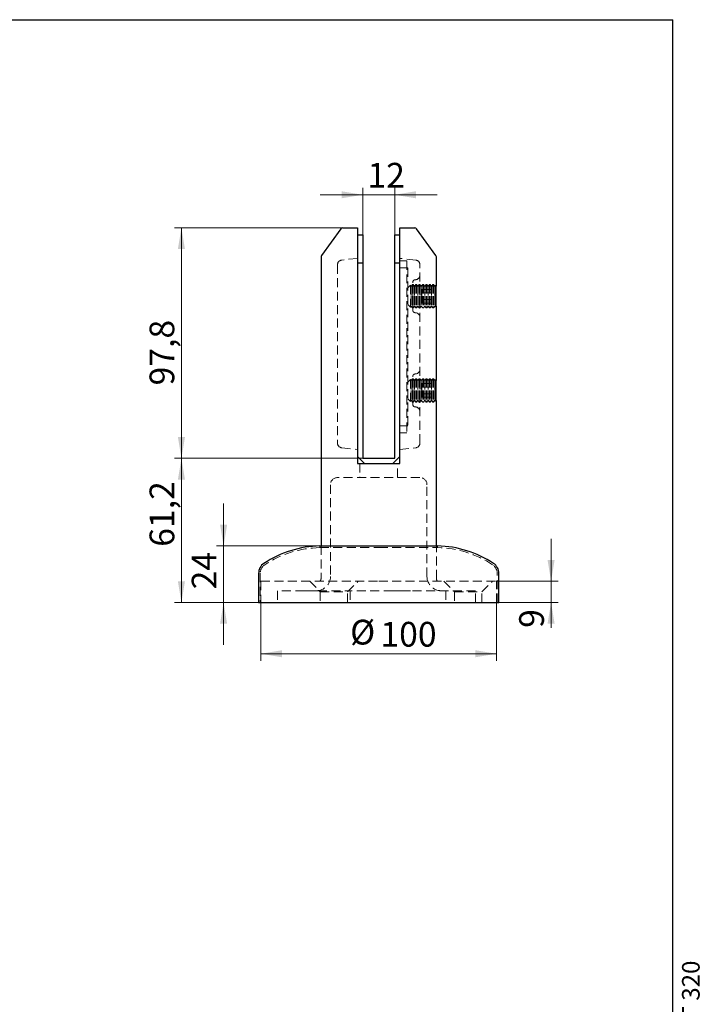
# Model space of a CAD drawing. Units: millimetres. Extents: x 24 to 629, y -20 to 876.
# Drawn here: x 338 to 629, y 458 to 876 of the extents above; entities that cross this region are included whole.
import ezdxf

# ---------------------------------------------------------------- set-up
doc = ezdxf.new("R2010")
doc.units = ezdxf.units.MM
doc.header["$LTSCALE"] = 3
doc.linetypes.add('HIDDEN', pattern=[1.905, 1.27, -0.635])
doc.styles.add('SLDTEXTSTYLE0', font='TXT', dxfattribs={"width": 0.7, "bigfont": 'bigfont'})
doc.styles.add('SLDTEXTSTYLE1', font='TXT', dxfattribs={"width": 0.7})
doc.dimstyles.new('SLDDIMSTYLE0', dxfattribs={"dimtxt": 10.5, "dimasz": 9, "dimexe": 0, "dimexo": 0.0625, "dimgap": 2.625, "dimtad": 2, "dimdec": 3, "dimrnd": 1e-09, "dimzin": 12, "dimdsep": 46, "dimtxsty": 'SLDTEXTSTYLE1', "dimsah": 1, "dimcen": 0.09, "dimadec": 0, "dimazin": 3, "dimtfac": 1, "dimtdec": 3, "dimtofl": 0, "dimtmove": 0, "dimatfit": 3, "dimfxl": 1, "dimfrac": 2, "dimtolj": 1, "dimtzin": 12, "dimarcsym": 0})
doc.dimstyles.new('SLDDIMSTYLE1', dxfattribs={"dimtxt": 10.5, "dimasz": 9, "dimexe": 0, "dimexo": 0.0625, "dimgap": 2.625, "dimtad": 2, "dimdec": 3, "dimrnd": 1e-09, "dimzin": 12, "dimdsep": 46, "dimtxsty": 'SLDTEXTSTYLE1', "dimsah": 1, "dimcen": 0.09, "dimadec": 0, "dimazin": 3, "dimtfac": 1, "dimtdec": 3, "dimtmove": 0, "dimatfit": 0, "dimfxl": 1, "dimfrac": 2, "dimtolj": 1, "dimtzin": 12, "dimarcsym": 0})

# ---------------------------------------------------------------- blocks, each defined once
blk = doc.blocks.new('_D_8')
at = {"color": 7, "linetype": 'Continuous', "lineweight": 0}
for p, q in [((424.29, 652.63), (424.29, 670.63)), ((465.15, 652.63), (421.29, 652.63)), ((424.29, 652.63), (424.29, 628.63)), ((464.37, 628.63), (421.29, 628.63)), ((424.29, 628.63), (424.29, 610.63))]:
    blk.add_line(p, q, dxfattribs=at)
at = {"color": 7, "linetype": 'Continuous', "lineweight": 18}
for points in [[(424.29, 652.63), (425.79, 661.63), (422.79, 661.63)], [(424.29, 628.63), (422.79, 619.63), (425.79, 619.63)]]:
    blk.add_solid(points, dxfattribs=at)
at = {"color": 7, "linetype": 'Continuous', "lineweight": 18, "insert": (410.76, 634.22), "char_height": 10.5, "attachment_point": 1, "rotation": 90, "style": 'SLDTEXTSTYLE1'}
blk.add_mtext('24', dxfattribs=at)
blk = doc.blocks.new('_D_9')
at = {"color": 7, "linetype": 'Continuous', "lineweight": 0}
for p, q in [((563.33, 637.63), (563.33, 655.63)), ((540.15, 637.63), (566.33, 637.63)), ((563.33, 637.63), (563.33, 628.63)), ((531.3, 628.63), (566.33, 628.63)), ((563.33, 628.63), (563.33, 617.86))]:
    blk.add_line(p, q, dxfattribs=at)
at = {"color": 7, "linetype": 'Continuous', "lineweight": 18}
for points in [[(563.33, 637.63), (564.83, 646.63), (561.83, 646.63)], [(563.33, 628.63), (561.83, 619.63), (564.83, 619.63)]]:
    blk.add_solid(points, dxfattribs=at)
at = {"color": 7, "linetype": 'Continuous', "lineweight": 18, "insert": (549.79, 617.86), "char_height": 10.5, "attachment_point": 1, "rotation": 90, "style": 'SLDTEXTSTYLE1'}
blk.add_mtext('9', dxfattribs=at)
blk = doc.blocks.new('_D_10')
at = {"color": 7, "linetype": 'Continuous', "lineweight": 0}
for p, q in [((483.35, 689.83), (403.39, 689.83)), ((406.39, 689.83), (406.39, 628.63)), ((439.15, 628.63), (403.39, 628.63))]:
    blk.add_line(p, q, dxfattribs=at)
at = {"color": 7, "linetype": 'Continuous', "lineweight": 18}
for points in [[(406.39, 689.83), (404.89, 680.83), (407.89, 680.83)], [(406.39, 628.63), (407.89, 637.63), (404.89, 637.63)]]:
    blk.add_solid(points, dxfattribs=at)
at = {"color": 7, "linetype": 'Continuous', "lineweight": 18, "insert": (392.86, 652.28), "char_height": 10.5, "attachment_point": 1, "rotation": 90, "style": 'SLDTEXTSTYLE1'}
blk.add_mtext('61,2', dxfattribs=at)
blk = doc.blocks.new('_D_11')
at = {"color": 7, "linetype": 'Continuous', "lineweight": 0}
for p, q in [((483.35, 784.63), (483.35, 804.69)), ((496.95, 784.63), (496.95, 804.69)), ((483.35, 801.69), (465.35, 801.69)), ((496.95, 801.69), (483.35, 801.69)), ((496.95, 801.69), (514.95, 801.69))]:
    blk.add_line(p, q, dxfattribs=at)
at = {"color": 7, "linetype": 'Continuous', "lineweight": 18}
for points in [[(483.35, 801.69), (474.35, 803.19), (474.35, 800.19)], [(496.95, 801.69), (505.95, 800.19), (505.95, 803.19)]]:
    blk.add_solid(points, dxfattribs=at)
at = {"color": 7, "linetype": 'Continuous', "lineweight": 18, "insert": (485.37, 815.23), "char_height": 10.5, "attachment_point": 1, "style": 'SLDTEXTSTYLE1'}
blk.add_mtext('12', dxfattribs=at)
blk = doc.blocks.new('_D_12')
at = {"color": 7, "linetype": 'Continuous', "lineweight": 0}
for p, q in [((474.88, 787.63), (403.39, 787.63)), ((406.39, 787.63), (406.39, 689.83)), ((483.35, 689.83), (403.39, 689.83))]:
    blk.add_line(p, q, dxfattribs=at)
at = {"color": 7, "linetype": 'Continuous', "lineweight": 18}
for points in [[(406.39, 787.63), (404.89, 778.63), (407.89, 778.63)], [(406.39, 689.83), (407.89, 698.83), (404.89, 698.83)]]:
    blk.add_solid(points, dxfattribs=at)
at = {"color": 7, "linetype": 'Continuous', "lineweight": 18, "insert": (392.86, 720.77), "char_height": 10.5, "attachment_point": 1, "rotation": 90, "style": 'SLDTEXTSTYLE1'}
blk.add_mtext('97,8', dxfattribs=at)
blk = doc.blocks.new('_D_13')
at = {"color": 7, "linetype": 'Continuous', "lineweight": 0}
for p, q in [((440.15, 628.63), (440.15, 603.87)), ((540.15, 628.63), (540.15, 603.87)), ((540.15, 606.87), (440.15, 606.87))]:
    blk.add_line(p, q, dxfattribs=at)
at = {"color": 7, "linetype": 'Continuous', "lineweight": 18}
for points in [[(440.15, 606.87), (449.15, 605.37), (449.15, 608.37)], [(540.15, 606.87), (531.15, 608.37), (531.15, 605.37)]]:
    blk.add_solid(points, dxfattribs=at)
at = {"color": 7, "linetype": 'Continuous', "lineweight": 18, "char_height": 10.5, "attachment_point": 1, "style": 'SLDTEXTSTYLE1'}
for s, insert in [('%%c', (478.01, 621.29)), ('100', (490.87, 620.4))]:
    blk.add_mtext(s, dxfattribs=dict(at, insert=insert))

msp = doc.modelspace()

# ---------------------------------------------------------------- linework, layer by layer
at = {"color": 7, "linetype": 'Continuous', "lineweight": 25}
for p, q in [((60, 876), (615, 876)), ((615, 15), (615, 876)), ((474.0668, 787.217), (465.8387, 775.892)), ((474.8758, 787.6292), (481.1477, 787.6292)), ((499.1477, 787.6292), (505.4197, 787.6292)), ((514.4568, 775.892), (506.2287, 787.217)), ((481.1477, 784.6292), (483.3477, 784.6292)), ((483.3477, 784.6292), (483.3477, 772.6292)), ((496.9477, 784.6292), (499.1477, 784.6292)), ((496.9477, 772.6292), (496.9477, 784.6292)), ((465.6477, 775.3043), (465.6477, 652.6292)), ((481.1477, 775.3043), (481.1477, 687.6292)), ((499.1477, 687.6292), (499.1477, 775.3043)), ((514.6477, 763.126), (514.6477, 775.3043)), ((483.3477, 772.6292), (481.1477, 772.6292)), ((483.3477, 772.6292), (483.3477, 689.8292)), ((496.9477, 689.8292), (496.9477, 772.6292)), ((499.1477, 772.6292), (496.9477, 772.6292)), ((514.4477, 761.8711), (514.4477, 755.3892)), ((514.2317, 758.6292), (514.2317, 759.3038)), ((514.2317, 757.9546), (514.2317, 758.6292)), ((514.6477, 723.126), (514.6477, 754.1315)), ((514.2317, 718.6292), (514.2317, 719.3038)), ((514.4477, 721.8711), (514.4477, 715.3892)), ((514.2317, 717.9546), (514.2317, 718.6292)), ((514.6477, 652.6292), (514.6477, 714.1315)), ((481.1477, 690.6292), (484.1477, 687.6292)), ((483.3477, 689.8292), (496.9477, 689.8292)), ((496.1477, 687.6292), (499.1477, 690.6292)), ((481.1477, 687.6292), (499.1477, 687.6292)), ((465.1477, 652.6292), (490.1477, 652.6292)), ((490.1477, 652.6292), (515.1477, 652.6292)), ((439.1477, 641.0372), (439.1477, 628.6292)), ((541.1477, 628.6292), (541.1477, 641.0372)), ((439.1477, 628.6292), (490.1477, 628.6292)), ((490.1477, 628.6292), (541.1477, 628.6292))]:
    msp.add_line(p, q, dxfattribs=at)
at = {"color": 7, "linetype": 'HIDDEN', "lineweight": 18}
for p, q in [((481.1477, 774.6832), (474.4387, 773.9781)), ((505.8568, 773.9781), (499.1477, 774.6832)), ((502.1477, 773.6292), (499.1477, 773.6292)), ((502.1477, 773.6292), (502.1477, 700.6292)), ((472.6477, 771.989), (472.6477, 696.2693)), ((502.4477, 770.6292), (499.1477, 770.6292)), ((502.1477, 770.6292), (499.1477, 770.6292)), ((502.4477, 770.6292), (502.4477, 703.6292)), ((507.6477, 696.2693), (507.6477, 771.989)), ((503.6067, 763.2882), (502.4477, 762.1292)), ((503.6067, 763.2882), (503.6067, 753.9702)), ((503.9477, 762.8012), (503.6067, 763.2882)), ((504.5275, 763.6292), (503.9477, 762.8012)), ((503.9477, 762.8012), (503.9477, 758.6292)), ((504.5275, 763.6292), (504.5275, 758.6292)), ((504.7997, 763.6292), (504.5275, 763.6292)), ((504.6477, 758.6292), (504.6477, 764.6292)), ((514.6477, 763.1292), (504.6477, 763.1292)), ((504.7997, 763.6292), (504.7997, 758.6292)), ((505.3794, 762.8012), (504.7997, 763.6292)), ((505.9592, 763.6292), (505.3794, 762.8012)), ((505.3794, 762.8012), (505.3794, 758.6292)), ((505.9592, 763.6292), (505.9592, 758.6292)), ((506.2314, 763.6292), (505.9592, 763.6292)), ((506.2314, 763.6292), (506.2314, 758.6292)), ((506.8112, 762.8012), (506.2314, 763.6292)), ((507.3909, 763.6292), (506.8112, 762.8012)), ((506.8112, 762.8012), (506.8112, 758.6292)), ((507.3909, 763.6292), (507.3909, 758.6292)), ((507.6631, 763.6292), (507.3909, 763.6292)), ((507.6631, 763.6292), (507.6631, 758.6292)), ((508.2429, 762.8012), (507.6631, 763.6292)), ((508.8226, 763.6292), (508.2429, 762.8012)), ((508.2429, 762.8012), (508.2429, 758.6292)), ((508.4477, 760.0725), (508.4477, 761.5159)), ((508.4477, 761.5159), (514.4477, 761.5159)), ((508.8226, 763.6292), (508.8226, 758.6292)), ((509.0948, 763.6292), (508.8226, 763.6292)), ((509.0948, 763.6292), (509.0948, 758.6292)), ((509.6746, 762.8012), (509.0948, 763.6292)), ((510.2543, 763.6292), (509.6746, 762.8012)), ((509.6746, 762.8012), (509.6746, 758.6292)), ((510.2543, 763.6292), (510.2543, 758.6292)), ((510.5265, 763.6292), (510.2543, 763.6292)), ((510.5265, 763.6292), (510.5265, 758.6292)), ((511.1063, 762.8012), (510.5265, 763.6292)), ((511.686, 763.6292), (511.1063, 762.8012)), ((511.1063, 762.8012), (511.1063, 758.6292)), ((511.686, 763.6292), (511.686, 758.6292)), ((511.9582, 763.6292), (511.686, 763.6292)), ((511.9582, 763.6292), (511.9582, 758.6292)), ((512.538, 762.8012), (511.9582, 763.6292)), ((513.1178, 763.6292), (512.538, 762.8012)), ((512.538, 762.8012), (512.538, 758.6292)), ((513.1178, 763.6292), (513.1178, 758.6292)), ((513.3899, 763.6292), (513.1178, 763.6292)), ((513.3899, 763.6292), (513.3899, 758.6292)), ((513.9697, 762.8012), (513.3899, 763.6292)), ((514.2317, 763.1754), (513.9697, 762.8012)), ((513.9697, 762.8012), (513.9697, 758.6292)), ((514.2317, 759.3038), (514.2317, 763.1754)), ((514.4477, 762.8012), (514.2317, 763.1754)), ((514.4477, 762.8012), (514.4477, 761.8711)), ((503.9477, 758.6292), (503.9477, 754.4572)), ((504.5275, 758.6292), (504.5275, 753.6292)), ((504.6477, 752.6292), (504.6477, 758.6292)), ((504.7997, 758.6292), (504.7997, 753.6292)), ((505.3794, 758.6292), (505.3794, 754.4572)), ((505.9592, 758.6292), (505.9592, 753.6292)), ((506.2314, 758.6292), (506.2314, 753.6292)), ((506.8112, 758.6292), (506.8112, 754.4572)), ((507.3909, 758.6292), (507.3909, 753.6292)), ((507.6631, 758.6292), (507.6631, 753.6292)), ((508.2429, 758.6292), (508.2429, 754.4572)), ((508.4477, 760.0725), (514.4477, 760.0725)), ((508.4477, 757.1858), (508.4477, 760.0725)), ((508.4477, 757.1858), (514.4477, 757.1858)), ((508.4477, 757.1858), (508.4477, 755.7424)), ((508.8226, 758.6292), (508.8226, 753.6292)), ((509.0948, 758.6292), (509.0948, 753.6292)), ((509.6746, 758.6292), (509.6746, 754.4572)), ((510.2543, 758.6292), (510.2543, 753.6292)), ((510.5265, 758.6292), (510.5265, 753.6292)), ((511.1063, 758.6292), (511.1063, 754.4572)), ((511.686, 758.6292), (511.686, 753.6292)), ((511.9582, 758.6292), (511.9582, 753.6292)), ((512.538, 758.6292), (512.538, 754.4572)), ((513.1178, 758.6292), (513.1178, 753.6292)), ((513.3899, 758.6292), (513.3899, 753.6292)), ((513.9697, 758.6292), (513.9697, 754.4572)), ((514.2316, 758.7181), (514.2317, 758.4979)), ((514.2317, 754.083), (514.2317, 757.9546)), ((502.4477, 755.1292), (503.6067, 753.9702)), ((503.6067, 753.9702), (503.9477, 754.4572)), ((503.9477, 754.4572), (504.5275, 753.6292)), ((504.5275, 753.6292), (504.7997, 753.6292)), ((504.6477, 754.1292), (514.6477, 754.1292)), ((504.7997, 753.6292), (505.3794, 754.4572)), ((505.3794, 754.4572), (505.9592, 753.6292)), ((505.9592, 753.6292), (506.2314, 753.6292)), ((506.2314, 753.6292), (506.8112, 754.4572)), ((506.8112, 754.4572), (507.3909, 753.6292)), ((507.3909, 753.6292), (507.6631, 753.6292)), ((507.6631, 753.6292), (508.2429, 754.4572)), ((508.2429, 754.4572), (508.8226, 753.6292)), ((508.4477, 755.7424), (514.4477, 755.7424)), ((508.8226, 753.6292), (509.0948, 753.6292)), ((509.0948, 753.6292), (509.6746, 754.4572)), ((509.6746, 754.4572), (510.2543, 753.6292)), ((510.2543, 753.6292), (510.5265, 753.6292)), ((510.5265, 753.6292), (511.1063, 754.4572)), ((511.1063, 754.4572), (511.686, 753.6292)), ((511.686, 753.6292), (511.9582, 753.6292)), ((511.9582, 753.6292), (512.538, 754.4572)), ((512.538, 754.4572), (513.1178, 753.6292)), ((513.1178, 753.6292), (513.3899, 753.6292)), ((513.3899, 753.6292), (513.9697, 754.4572)), ((513.9697, 754.4572), (514.2317, 754.083)), ((514.2317, 754.083), (514.4477, 754.4572)), ((514.4477, 755.3892), (514.4477, 754.4572)), ((503.6067, 723.2882), (502.4477, 722.1292)), ((503.6067, 723.2882), (503.6067, 713.9702)), ((503.9477, 722.8012), (503.6067, 723.2882)), ((504.5275, 723.6292), (503.9477, 722.8012)), ((504.5275, 723.6292), (504.5275, 718.6292)), ((504.7997, 723.6292), (504.5275, 723.6292)), ((504.6477, 718.6292), (504.6477, 724.6292)), ((514.6477, 723.1292), (504.6477, 723.1292)), ((504.7997, 723.6292), (504.7997, 718.6292)), ((505.3794, 722.8012), (504.7997, 723.6292)), ((505.9592, 723.6292), (505.3794, 722.8012)), ((505.9592, 723.6292), (505.9592, 718.6292)), ((506.2314, 723.6292), (505.9592, 723.6292)), ((506.2314, 723.6292), (506.2314, 718.6292)), ((506.8112, 722.8012), (506.2314, 723.6292)), ((507.3909, 723.6292), (506.8112, 722.8012)), ((507.3909, 723.6292), (507.3909, 718.6292)), ((507.6631, 723.6292), (507.3909, 723.6292)), ((507.6631, 723.6292), (507.6631, 718.6292)), ((508.2429, 722.8012), (507.6631, 723.6292)), ((508.8226, 723.6292), (508.2429, 722.8012)), ((508.8226, 723.6292), (508.8226, 718.6292)), ((509.0948, 723.6292), (508.8226, 723.6292)), ((509.0948, 723.6292), (509.0948, 718.6292)), ((509.6746, 722.8012), (509.0948, 723.6292)), ((510.2543, 723.6292), (509.6746, 722.8012)), ((510.2543, 723.6292), (510.2543, 718.6292)), ((510.5265, 723.6292), (510.2543, 723.6292)), ((510.5265, 723.6292), (510.5265, 718.6292)), ((511.1063, 722.8012), (510.5265, 723.6292)), ((511.686, 723.6292), (511.1063, 722.8012)), ((511.686, 723.6292), (511.686, 718.6292)), ((511.9582, 723.6292), (511.686, 723.6292)), ((511.9582, 723.6292), (511.9582, 718.6292)), ((512.538, 722.8012), (511.9582, 723.6292)), ((513.1178, 723.6292), (512.538, 722.8012)), ((513.1178, 723.6292), (513.1178, 718.6292)), ((513.3899, 723.6292), (513.1178, 723.6292)), ((513.3899, 723.6292), (513.3899, 718.6292)), ((513.9697, 722.8012), (513.3899, 723.6292)), ((514.2317, 723.1754), (513.9697, 722.8012)), ((514.2317, 719.3038), (514.2317, 723.1754)), ((514.4477, 722.8012), (514.2317, 723.1754)), ((503.9477, 722.8012), (503.9477, 718.6292)), ((505.3794, 722.8012), (505.3794, 718.6292)), ((506.8112, 722.8012), (506.8112, 718.6292)), ((508.2429, 722.8012), (508.2429, 718.6292)), ((508.4477, 720.0725), (508.4477, 721.5159)), ((508.4477, 721.5159), (514.4477, 721.5159)), ((508.4477, 717.1858), (508.4477, 720.0725)), ((508.4477, 720.0725), (514.4477, 720.0725)), ((509.6746, 722.8012), (509.6746, 718.6292)), ((511.1063, 722.8012), (511.1063, 718.6292)), ((512.538, 722.8012), (512.538, 718.6292)), ((513.9697, 722.8012), (513.9697, 718.6292)), ((514.4477, 722.8012), (514.4477, 721.8711)), ((502.4477, 715.1292), (503.6067, 713.9702)), ((503.9477, 718.6292), (503.9477, 714.4572)), ((504.5275, 718.6292), (504.5275, 713.6292)), ((504.6477, 712.6292), (504.6477, 718.6292)), ((504.7997, 718.6292), (504.7997, 713.6292)), ((505.3794, 718.6292), (505.3794, 714.4572)), ((505.9592, 718.6292), (505.9592, 713.6292)), ((506.2314, 718.6292), (506.2314, 713.6292)), ((506.8112, 718.6292), (506.8112, 714.4572)), ((507.3909, 718.6292), (507.3909, 713.6292)), ((507.6631, 718.6292), (507.6631, 713.6292)), ((508.2429, 718.6292), (508.2429, 714.4572)), ((508.4477, 717.1858), (508.4477, 715.7424)), ((508.4477, 717.1858), (514.4477, 717.1858)), ((508.4477, 715.7424), (514.4477, 715.7424)), ((508.8226, 718.6292), (508.8226, 713.6292)), ((509.0948, 718.6292), (509.0948, 713.6292)), ((509.6746, 718.6292), (509.6746, 714.4572)), ((510.2543, 718.6292), (510.2543, 713.6292)), ((510.5265, 718.6292), (510.5265, 713.6292)), ((511.1063, 718.6292), (511.1063, 714.4572)), ((511.686, 718.6292), (511.686, 713.6292)), ((511.9582, 718.6292), (511.9582, 713.6292)), ((512.538, 718.6292), (512.538, 714.4572)), ((513.1178, 718.6292), (513.1178, 713.6292)), ((513.3899, 718.6292), (513.3899, 713.6292)), ((513.9697, 718.6292), (513.9697, 714.4572)), ((514.2316, 718.7181), (514.2317, 718.4979)), ((514.2317, 714.083), (514.2317, 717.9546)), ((514.4477, 715.3892), (514.4477, 714.4572)), ((503.6067, 713.9702), (503.9477, 714.4572)), ((503.9477, 714.4572), (504.5275, 713.6292)), ((504.5275, 713.6292), (504.7997, 713.6292)), ((504.6477, 714.1292), (514.6477, 714.1292)), ((504.7997, 713.6292), (505.3794, 714.4572)), ((505.3794, 714.4572), (505.9592, 713.6292)), ((505.9592, 713.6292), (506.2314, 713.6292)), ((506.2314, 713.6292), (506.8112, 714.4572)), ((506.8112, 714.4572), (507.3909, 713.6292)), ((507.3909, 713.6292), (507.6631, 713.6292)), ((507.6631, 713.6292), (508.2429, 714.4572)), ((508.2429, 714.4572), (508.8226, 713.6292)), ((508.8226, 713.6292), (509.0948, 713.6292)), ((509.0948, 713.6292), (509.6746, 714.4572)), ((509.6746, 714.4572), (510.2543, 713.6292)), ((510.2543, 713.6292), (510.5265, 713.6292)), ((510.5265, 713.6292), (511.1063, 714.4572)), ((511.1063, 714.4572), (511.686, 713.6292)), ((511.686, 713.6292), (511.9582, 713.6292)), ((511.9582, 713.6292), (512.538, 714.4572)), ((512.538, 714.4572), (513.1178, 713.6292)), ((513.1178, 713.6292), (513.3899, 713.6292)), ((513.3899, 713.6292), (513.9697, 714.4572)), ((513.9697, 714.4572), (514.2317, 714.083)), ((514.2317, 714.083), (514.4477, 714.4572)), ((502.4477, 703.6292), (499.1477, 703.6292)), ((502.1477, 703.6292), (499.1477, 703.6292)), ((502.1477, 700.6292), (499.1477, 700.6292)), ((474.4387, 694.2803), (481.1477, 693.5751)), ((499.1477, 693.5751), (505.8568, 694.2803)), ((482.1477, 687.6292), (482.1477, 681.6292)), ((498.1477, 681.6292), (498.1477, 687.6292)), ((507.6477, 681.6292), (472.6477, 681.6292)), ((469.6477, 678.6292), (469.6477, 639.6292)), ((510.6477, 639.6292), (510.6477, 678.6292)), ((465.1477, 652.6292), (465.1635, 651.9294)), ((465.6477, 652.6292), (465.6477, 638.6292)), ((514.6477, 638.6292), (514.6477, 652.6292)), ((515.1319, 651.9294), (515.1477, 652.6292)), ((465.1635, 651.9294), (490.1477, 651.9294)), ((490.1477, 651.9294), (515.1319, 651.9294)), ((439.8477, 641.0372), (439.8477, 628.6292)), ((540.4477, 628.6292), (540.4477, 641.0372)), ((440.1477, 637.6292), (490.1477, 637.6292)), ((440.1477, 637.6292), (440.1477, 628.6292)), ((460.8477, 637.6292), (465.3477, 633.1292)), ((476.9477, 633.1292), (481.4477, 637.6292)), ((490.1477, 637.6292), (540.1477, 637.6292)), ((517.8477, 637.6292), (522.3477, 633.1292)), ((533.9477, 633.1292), (538.4477, 637.6292)), ((540.1477, 628.6292), (540.1477, 637.6292)), ((458.5599, 633.6292), (447.1477, 633.6292)), ((447.1477, 633.6292), (447.1477, 628.6292)), ((461.4561, 633.6292), (458.5599, 633.6292)), ((461.4561, 633.6292), (464.3692, 633.6292)), ((464.3692, 633.6292), (478.0071, 633.6292)), ((465.3477, 633.1292), (471.1477, 633.1292)), ((465.3477, 633.1292), (465.3477, 628.6292)), ((471.1477, 633.1292), (476.9477, 633.1292)), ((476.9477, 628.6292), (476.9477, 633.1292)), ((496.0897, 633.6292), (478.0071, 633.6292)), ((478.0071, 633.6292), (478.0071, 628.6292)), ((498.4266, 633.6292), (496.0897, 633.6292)), ((501.107, 633.6292), (498.4266, 633.6292)), ((503.6626, 633.6292), (501.107, 633.6292)), ((531.2084, 633.6292), (503.6626, 633.6292)), ((518.6477, 633.6292), (518.6477, 628.6292)), ((522.3477, 633.1292), (528.1477, 633.1292)), ((522.3477, 633.1292), (522.3477, 628.6292)), ((528.1477, 633.1292), (533.9477, 633.1292)), ((531.2986, 633.6292), (531.2084, 633.6292)), ((531.2986, 628.6292), (531.2986, 633.6292)), ((533.9477, 628.6292), (533.9477, 633.1292))]:
    msp.add_line(p, q, dxfattribs=at)
at = {"color": 7, "linetype": 'Continuous', "lineweight": 25}
for centre, radius, start, end in [((474.8758, 786.6292), 1, 90, 144), ((505.4197, 786.6292), 1, 36, 90), ((466.6477, 775.3043), 1, 144, 180), ((513.6477, 775.3043), 1, 0, 36), ((466.163, 607.6406), 45, 91.292786, 123.393199), ((514.1325, 607.6406), 45, 56.606801, 88.707214), ((444.1477, 641.0372), 5, 123.393199, 180), ((536.1477, 641.0372), 5, 0, 56.606801)]:
    msp.add_arc(centre, radius, start, end, dxfattribs=at)
at = {"color": 7, "linetype": 'HIDDEN', "lineweight": 18}
for centre, radius, start, end in [((474.6477, 771.989), 2, 96, 180), ((505.6477, 771.989), 2, 0, 84), ((505.6477, 764.6292), 1, 90, 180), ((505.6477, 767.6292), 2, 270, 0), ((505.6477, 752.6292), 1, 180, 270), ((505.6477, 749.6292), 2, 0, 90), ((505.6477, 727.6292), 2, 270, 0), ((505.6477, 724.6292), 1, 90, 180), ((505.6477, 712.6292), 1, 180, 270), ((505.6477, 709.6292), 2, 0, 90), ((474.6477, 696.2693), 2, 180, 264), ((505.6477, 696.2693), 2, 276, 0), ((472.6477, 678.6292), 3, 90, 180), ((507.6477, 678.6292), 3, 0, 90), ((466.163, 607.6406), 44.3, 91.292786, 123.393199), ((514.1325, 607.6406), 44.3, 56.606801, 88.707214), ((444.1477, 641.0372), 4.3, 123.393199, 180), ((536.1477, 641.0372), 4.3, 0, 56.606801), ((463.6477, 639.6292), 6, 270, 0), ((516.6477, 639.6292), 6, 180, 270), ((464.6477, 638.6292), 1, 270, 0), ((515.6477, 638.6292), 1, 180, 270)]:
    msp.add_arc(centre, radius, start, end, dxfattribs=at)
at = {"color": 7, "linetype": 'Continuous', "lineweight": 25}
for points, knots in [([(481.1477, 787.6292), (481.1477, 787.6292), (481.1477, 787.5967), (481.1477, 787.4941), (481.1477, 787.4516), (481.1477, 787.3481), (481.1477, 787.2868), (481.1477, 787.217)], [0, 0, 0, 0, 0.5, 0.5, 0.75, 0.75, 1, 1, 1, 1]), ([(481.1477, 787.217), (481.1477, 785.3861), (481.1477, 783.5118), (481.1477, 779.7259), (481.1477, 777.8135), (481.1477, 775.892)], [0, 0, 0, 0, 0.5, 0.5, 1, 1, 1, 1]), ([(499.1477, 787.217), (499.1477, 787.2867), (499.1477, 787.3467), (499.1477, 787.4501), (499.1477, 787.4936), (499.1477, 787.5958), (499.1477, 787.6292), (499.1477, 787.6292)], [0, 0, 0, 0, 0.25, 0.25, 0.5, 0.5, 1, 1, 1, 1]), ([(499.1477, 775.892), (499.1477, 777.8125), (499.1477, 779.7233), (499.1477, 783.508), (499.1477, 785.3841), (499.1477, 787.217)], [0, 0, 0, 0, 0.5, 0.5, 1, 1, 1, 1]), ([(514.2586, 759.7787), (514.2641, 759.8879), (514.2757, 760.1158), (514.299, 760.4503), (514.3265, 760.7854), (514.3575, 761.1082), (514.3909, 761.4146), (514.4254, 761.6996), (514.4603, 761.9645), (514.495, 762.2081), (514.5282, 762.4267), (514.5586, 762.6168), (514.5858, 762.7795), (514.609, 762.9138), (514.6273, 763.0167), (514.6398, 763.086), (514.6469, 763.1246), (514.6471, 763.1255), (514.6471, 763.126)], [0, 0, 0, 0, 0.05753344, 0.12011275, 0.18269265, 0.24705311, 0.31141404, 0.37465842, 0.43790288, 0.50295726, 0.5680113, 0.63168556, 0.69535924, 0.76092414, 0.82648839, 0.88944428, 0.95239984, 1, 1, 1, 1]), ([(514.6473, 754.1315), (514.6471, 754.1325), (514.6467, 754.1347), (514.6394, 754.1746), (514.6266, 754.2454), (514.6084, 754.3478), (514.5859, 754.4784), (514.5594, 754.6367), (514.5294, 754.8242), (514.4967, 755.0389), (514.4626, 755.2775), (514.4277, 755.5403), (514.3927, 755.8276), (514.359, 756.1358), (514.3277, 756.4597), (514.2995, 756.8003), (514.2758, 757.1404), (514.2641, 757.3724), (514.2587, 757.4798)], [0, 0, 0, 0, 0.05048598, 0.11288389, 0.17710144, 0.2413195, 0.30364277, 0.36596662, 0.43005221, 0.49413829, 0.55732156, 0.62050496, 0.68549249, 0.75047973, 0.81416566, 0.87785102, 0.94342459, 1, 1, 1, 1]), ([(514.2586, 719.7787), (514.2641, 719.8879), (514.2757, 720.1158), (514.299, 720.4503), (514.3265, 720.7854), (514.3575, 721.1082), (514.3909, 721.4146), (514.4254, 721.6996), (514.4603, 721.9645), (514.495, 722.2081), (514.5282, 722.4267), (514.5586, 722.6168), (514.5858, 722.7795), (514.609, 722.9138), (514.6273, 723.0167), (514.6398, 723.086), (514.6469, 723.1246), (514.6471, 723.1255), (514.6471, 723.126)], [0, 0, 0, 0, 0.05753344, 0.12011275, 0.18269265, 0.24705311, 0.31141404, 0.37465842, 0.43790288, 0.50295726, 0.5680113, 0.63168556, 0.69535924, 0.76092414, 0.82648839, 0.88944428, 0.95239984, 1, 1, 1, 1]), ([(514.6473, 714.1315), (514.6471, 714.1325), (514.6467, 714.1347), (514.6394, 714.1746), (514.6266, 714.2454), (514.6084, 714.3478), (514.5859, 714.4784), (514.5594, 714.6367), (514.5294, 714.8242), (514.4967, 715.0389), (514.4626, 715.2775), (514.4277, 715.5403), (514.3927, 715.8276), (514.359, 716.1358), (514.3277, 716.4597), (514.2995, 716.8003), (514.2758, 717.1404), (514.2641, 717.3724), (514.2587, 717.4798)], [0, 0, 0, 0, 0.05048598, 0.11288389, 0.17710144, 0.2413195, 0.30364277, 0.36596662, 0.43005221, 0.49413829, 0.55732156, 0.62050496, 0.68549249, 0.75047973, 0.81416566, 0.87785102, 0.94342459, 1, 1, 1, 1])]:
    msp.add_open_spline(points, degree=3, knots=knots, dxfattribs=at)
for points in [[(481.1477, 775.892), (481.1477, 775.724), (481.1477, 775.5177), (481.1477, 775.3043)], [(499.1477, 775.3043), (499.1477, 775.5177), (499.1477, 775.724), (499.1477, 775.892)]]:
    msp.add_open_spline(points, degree=3, dxfattribs=at)
at = {"color": 7, "linetype": 'HIDDEN', "lineweight": 18}
for points, knots in [([(514.2309, 758.6292), (514.2315, 758.7527), (514.2325, 758.9998), (514.2418, 759.3707), (514.2506, 759.6313), (514.2579, 759.7657), (514.2586, 759.7787)], [0, 0, 0, 0, 0.3185272, 0.63705542, 0.96493162, 1, 1, 1, 1]), ([(514.2587, 757.4798), (514.2578, 757.4967), (514.2521, 757.6014), (514.2449, 757.7993), (514.2368, 758.0723), (514.2319, 758.3495), (514.2312, 758.536), (514.2309, 758.6292)], [0, 0, 0, 0, 0.04578591, 0.28246414, 0.51914172, 0.75957099, 1, 1, 1, 1]), ([(514.2309, 718.6292), (514.2315, 718.7527), (514.2325, 718.9998), (514.2418, 719.3707), (514.2506, 719.6313), (514.2579, 719.7657), (514.2586, 719.7787)], [0, 0, 0, 0, 0.3185272, 0.63705542, 0.96493162, 1, 1, 1, 1]), ([(514.2587, 717.4798), (514.2578, 717.4967), (514.2521, 717.6014), (514.2449, 717.7993), (514.2368, 718.0723), (514.2319, 718.3495), (514.2312, 718.536), (514.2309, 718.6292)], [0, 0, 0, 0, 0.04578591, 0.28246414, 0.51914172, 0.75957099, 1, 1, 1, 1])]:
    msp.add_open_spline(points, degree=3, knots=knots, dxfattribs=at)

# ---------------------------------------------------------------- texts
at = {"color": 7, "linetype": 'Continuous', "lineweight": 0, "insert": (618.921, 14.5798), "char_height": 7.5, "attachment_point": 1, "rotation": 90, "style": 'SLDTEXTSTYLE0'}
msp.add_mtext('Файл: 106-438-U_Напольный стеклодержатель литой круглый Ø50х160 мм, AISI 304, GRIT 320', dxfattribs=at)

# ---------------------------------------------------------------- dimensions: what is measured, and where the dimension line sits
at = {"color": 7, "linetype": 'Continuous', "lineweight": 18}
dim = msp.add_linear_dim(base=(483.3477, 801.6915), p1=(496.9477, 784.6292), p2=(483.3477, 784.6292), dimstyle='SLDDIMSTYLE1', dxfattribs=at)
dim.commit()
dim.dimension.update_dxf_attribs({"geometry": '_D_11', "text_midpoint": (490.1429, 801.6915), "dimtype": 160})
for base, p1, p2, dimstyle, picture, middle in [((406.3903, 689.8292), (474.8758, 787.6292), (483.3477, 689.8292), 'SLDDIMSTYLE0', '_D_12', (406.3903, 730.2961)), ((406.3903, 628.6292), (483.3477, 689.8292), (439.1477, 628.6292), 'SLDDIMSTYLE0', '_D_10', (406.3903, 660.8639)), ((424.2926, 628.6292), (465.1477, 652.6292), (464.3692, 628.6292), 'SLDDIMSTYLE1', '_D_8', (424.2926, 639.9368)), ((563.3297, 628.6292), (540.1477, 637.6292), (531.2986, 628.6292), 'SLDDIMSTYLE1', '_D_9', (563.3297, 620.7136))]:
    dim = msp.add_linear_dim(base=base, p1=p1, p2=p2, angle=90, dimstyle=dimstyle, dxfattribs=at)
    dim.commit()
    dim.dimension.update_dxf_attribs({"geometry": picture, "text_midpoint": middle, "dimtype": 160})
dim = msp.add_linear_dim(base=(440.1477, 606.8682), p1=(540.1477, 628.6292), p2=(440.1477, 628.6292), text='%%c<>', dimstyle='SLDDIMSTYLE0', dxfattribs=at)
dim.commit()
dim.dimension.update_dxf_attribs({"geometry": '_D_13', "text_midpoint": (492.0678, 606.8682), "dimtype": 160})

doc.saveas('drawing.dxf')
